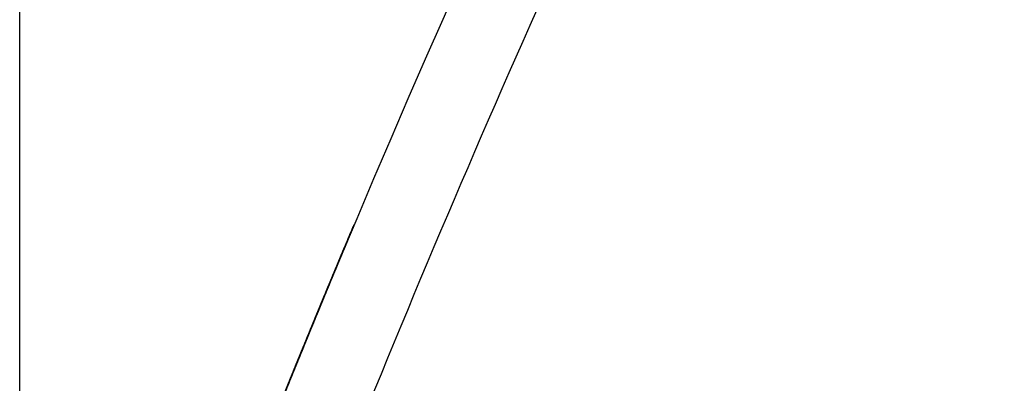
# Model space of a CAD drawing. Units: millimetres. Extents: x -68 to 89, y -24 to 45.
# Drawn here: x -68 to -63, y 0 to 2 of the extents above; entities that cross this region are included whole.
import ezdxf

# ---------------------------------------------------------------- set-up
doc = ezdxf.new("R2010")
doc.units = ezdxf.units.MM
doc.header["$LTSCALE"] = 36.425481
doc.layers.get('0').update_dxf_attribs({"linetype": 'CONTINUOUS'})
doc.styles.get("Standard").update_dxf_attribs({"font": 'txt', "width": 0.8})
doc.dimstyles.new('DIMSTYLE_1', dxfattribs={"dimtxt": 3, "dimasz": 3, "dimexe": 0.18, "dimexo": 0.0625, "dimgap": 0.09, "dimtad": 1, "dimdec": 1, "dimdsep": 46, "dimtxsty": 'STANDARD', "dimblk": '_FILLED', "dimblk1": '_FILLED', "dimblk2": '_FILLED', "dimcen": 0.09, "dimadec": 0, "dimazin": 0, "dimtfac": 1, "dimtdec": 1, "dimtofl": 0, "dimtmove": 0, "dimatfit": 3, "dimldrblk": '_FILLED', "dimfxl": 1, "dimtolj": 1, "dimarcsym": 0})

# ---------------------------------------------------------------- blocks, each defined once
blk = doc.blocks.new('_FILLED')
at = {"color": 0, "linetype": 'BYBLOCK'}
blk.add_solid([(0, 0), (-1, 0.3167), (-1, -0.3167)], dxfattribs=at)
blk = doc.blocks.new('*D0')
at = {"color": 2, "linetype": 'CONTINUOUS'}
for p, q in [((-67.9214, -2.5822), (-67.9214, 42.645)), ((-8.0953, 19.6325), (-8.0953, 42.645)), ((-67.9214, 41.145), (-38.0084, 41.145)), ((-8.0953, 41.145), (-38.0084, 41.145))]:
    blk.add_line(p, q, dxfattribs=at)
at = {"color": 2, "linetype": 'CONTINUOUS', "xscale": 3, "yscale": 3, "zscale": 3, "rotation": 180}
blk.add_blockref('_FILLED', (-67.9214, 41.145), dxfattribs=at)
at = {"color": 2, "linetype": 'CONTINUOUS', "xscale": 3, "yscale": 3, "zscale": 3}
blk.add_blockref('_FILLED', (-8.0953, 41.145), dxfattribs=at)
at = {"color": 2, "linetype": 'CONTINUOUS', "width": 0.714286}
blk.add_text('59,8', height=3, dxfattribs=at).set_placement((-42.1329, 41.895))

msp = doc.modelspace()

# ---------------------------------------------------------------- linework, layer by layer
at = {"color": 7, "linetype": 'CONTINUOUS'}
msp.add_arc((-1.6061, -25.8764), 70, 136.653663, 161.163462, dxfattribs=at)
at = {"color": 9, "linetype": 'CONTINUOUS'}
for points, knots in [([(-52.192, 21.8632), (-53.55, 20.4244), (-56.1489, 17.4243), (-59.6508, 12.6045), (-62.7311, 7.4966), (-65.3597, 2.1502), (-66.8003, -1.5484), (-67.4391, -3.4208)], [0, 0, 0, 0, 0.199557, 0.39978, 0.600222, 0.800447, 1, 1, 1, 1]), ([(-66.1176, 1.2947, 26.5437), (-66.1176, 1.2947, 26.6204), (-66.1209, 1.2868, 26.7717), (-66.1385, 1.245, 26.9952), (-66.1722, 1.1648, 27.2082), (-66.2224, 1.0446, 27.3944), (-66.2874, 0.8882, 27.5463), (-66.362, 0.7074, 27.66), (-66.4231, 0.5579, 27.7212), (-66.4575, 0.473, 27.7477), (-66.465, 0.4546, 27.7531)], [0, 0, 0, 0, 0.137416, 0.274833, 0.412249, 0.549665, 0.687082, 0.824498, 0.961914, 1, 1, 1, 1]), ([(-66.465, 0.4547, 25.3343), (-66.464, 0.4572, 25.335), (-66.4349, 0.5288, 25.3563), (-66.3778, 0.6688, 25.4083), (-66.2993, 0.8596, 25.5189), (-66.2297, 1.0272, 25.6714), (-66.176, 1.1557, 25.8602), (-66.1399, 1.2417, 26.0784), (-66.1212, 1.2863, 26.3081), (-66.1176, 1.2947, 26.4644), (-66.1176, 1.2947, 26.5437)], [0, 0, 0, 0, 0.005137, 0.14726, 0.289384, 0.431507, 0.57363, 0.715753, 0.857877, 1, 1, 1, 1]), ([(-66.1364, 1.2501, 15.5955), (-66.1356, 1.252, 15.5355), (-66.137, 1.2487, 15.4497), (-66.1428, 1.2348, 15.3418), (-66.149, 1.2201, 15.2647), (-66.1566, 1.2019, 15.1917), (-66.1654, 1.1809, 15.1227), (-66.1755, 1.1569, 15.0569), (-66.1872, 1.1288, 14.9938), (-66.2011, 1.0956, 14.9349), (-66.2168, 1.0579, 14.8806), (-66.2343, 1.0159, 14.8301), (-66.2539, 0.9688, 14.7827), (-66.2756, 0.9165, 14.7392), (-66.2991, 0.8598, 14.7003), (-66.3242, 0.799, 14.6645), (-66.3508, 0.7344, 14.631), (-66.3791, 0.6653, 14.6003), (-66.4042, 0.6041, 14.5776), (-66.4249, 0.5533, 14.5615), (-66.4408, 0.5143, 14.5505), (-66.4542, 0.4813, 14.5423), (-66.4623, 0.4613, 14.538), (-66.465, 0.4548, 14.5367)], [0, 0, 0, 0, 0.101301, 0.151951, 0.202601, 0.253251, 0.303902, 0.354552, 0.405202, 0.455853, 0.506503, 0.557153, 0.607804, 0.658454, 0.709104, 0.759754, 0.810405, 0.861055, 0.911705, 0.93703, 0.962356, 0.987681, 1, 1, 1, 1]), ([(-66.214, 1.0647, 26.5437), (-66.214, 1.0647, 26.4224), (-66.2232, 1.0427, 26.201), (-66.2662, 0.9393, 25.9287), (-66.3383, 0.765, 25.7287), (-66.4102, 0.5893, 25.6271), (-66.4527, 0.4848, 25.5863), (-66.465, 0.4546, 25.5757)], [0, 0, 0, 0, 0.22668, 0.453361, 0.680041, 0.906722, 1, 1, 1, 1]), ([(-66.465, 0.4547, 27.5117), (-66.4511, 0.4889, 27.4998), (-66.4223, 0.5597, 27.4717), (-66.3784, 0.6671, 27.415), (-66.3364, 0.7693, 27.3412), (-66.2987, 0.8607, 27.2491), (-66.2671, 0.9371, 27.1379), (-66.2432, 0.9945, 27.0129), (-66.2205, 1.0491, 26.8239), (-66.214, 1.0647, 26.6619), (-66.214, 1.0647, 26.5437)], [0, 0, 0, 0, 0.107675, 0.219216, 0.330756, 0.442297, 0.553837, 0.665378, 0.776919, 1, 1, 1, 1]), ([(-66.465, 0.4546, 14.7418), (-66.4642, 0.4567, 14.7423), (-66.4554, 0.4783, 14.7479), (-66.4392, 0.5182, 14.7597), (-66.4166, 0.5737, 14.7794), (-66.395, 0.6264, 14.8015), (-66.3743, 0.6771, 14.8262), (-66.3543, 0.7258, 14.8531), (-66.3357, 0.7711, 14.8814), (-66.3188, 0.8119, 14.9116), (-66.3035, 0.849, 14.9451), (-66.2893, 0.8834, 14.9827), (-66.2765, 0.9143, 15.0233), (-66.2654, 0.9412, 15.067), (-66.2559, 0.9639, 15.1141), (-66.2477, 0.9836, 15.1648), (-66.2404, 1.0012, 15.2183), (-66.234, 1.0166, 15.2738), (-66.2267, 1.0342, 15.3517), (-66.2205, 1.049, 15.4562), (-66.2194, 1.0517, 15.5455), (-66.2201, 1.0501, 15.5922)], [0, 0, 0, 0, 0.005309, 0.055043, 0.104778, 0.154512, 0.204247, 0.253982, 0.303716, 0.353451, 0.403185, 0.45292, 0.502654, 0.552389, 0.602123, 0.651858, 0.701593, 0.751327, 0.801062, 0.900531, 1, 1, 1, 1]), ([(-66.2937, 0.8728, 26.5275), (-66.2937, 0.8728, 26.5688), (-66.2952, 0.8691, 26.6504), (-66.3037, 0.8485, 26.772), (-66.3193, 0.8107, 26.886), (-66.343, 0.7533, 26.9949), (-66.3764, 0.6719, 27.099), (-66.4178, 0.5707, 27.1826), (-66.4503, 0.4908, 27.2284), (-66.465, 0.4547, 27.2461)], [0, 0, 0, 0, 0.148764, 0.297528, 0.446291, 0.595055, 0.743819, 0.892583, 1, 1, 1, 1]), ([(-66.465, 0.4546, 25.8087), (-66.451, 0.4891, 25.8255), (-66.4229, 0.5582, 25.8646), (-66.3843, 0.6527, 25.9389), (-66.3507, 0.7345, 26.0312), (-66.324, 0.7994, 26.141), (-66.3057, 0.8436, 26.2639), (-66.2957, 0.8679, 26.3924), (-66.2937, 0.8728, 26.481), (-66.2937, 0.8728, 26.5275)], [0, 0, 0, 0, 0.135125, 0.279271, 0.423417, 0.567563, 0.711708, 0.855854, 1, 1, 1, 1]), ([(-66.4651, 0.4545, 15.0511), (-66.4609, 0.4648, 15.0534), (-66.4503, 0.4909, 15.0598), (-66.4334, 0.5324, 15.0727), (-66.4149, 0.5777, 15.0917), (-66.3971, 0.6213, 15.116), (-66.3806, 0.6615, 15.1464), (-66.3658, 0.6978, 15.1822), (-66.3482, 0.7406, 15.236), (-66.3311, 0.7821, 15.3119), (-66.3198, 0.8096, 15.4144), (-66.3157, 0.8196, 15.5205), (-66.3155, 0.8201, 15.5943), (-66.3155, 0.8201, 15.632)], [0, 0, 0, 0, 0.044091, 0.11237, 0.180649, 0.248929, 0.317208, 0.385487, 0.453766, 0.590325, 0.726883, 0.863442, 1, 1, 1, 1]), ([(-66.4649, 0.4548, -27.4675), (-66.4544, 0.4807, -27.4565), (-66.3975, 0.6206, -27.3925), (-66.3481, 0.741, -27.314), (-66.312, 0.8283, -27.2397)], [0, 0, 0, 0, 0.180649, 1, 1, 1, 1]), ([(-66.3121, 0.8281, -25.1049), (-66.3482, 0.7408, -25.0306), (-66.3976, 0.6204, -24.9522), (-66.4545, 0.4806, -24.8882), (-66.4649, 0.4548, -24.8772)], [0, 0, 0, 0, 0.819752, 1, 1, 1, 1]), ([(-66.465, 0.4547, 27.2461), (-66.4706, 0.4408, 27.2528), (-66.4973, 0.3751, 27.283), (-66.5505, 0.2434, 27.3276), (-66.6273, 0.0516, 27.3631), (-66.7099, -0.1564, 27.38), (-66.7992, -0.3837, 27.3807), (-66.8944, -0.6283, 27.3603), (-66.9879, -0.8716, 27.3064), (-67.0602, -1.0615, 27.2201), (-67.1094, -1.192, 27.1193), (-67.1405, -1.2747, 27.0262), (-67.1654, -1.3412, 26.9158), (-67.1822, -1.3862, 26.7923), (-67.1913, -1.4105, 26.6621), (-67.1932, -1.4154, 26.5718), (-67.1931, -1.4153, 26.5245)], [0, 0, 0, 0, 0.027042, 0.124338, 0.221633, 0.318929, 0.416225, 0.513521, 0.610817, 0.708113, 0.75676, 0.805408, 0.854056, 0.902704, 0.951352, 1, 1, 1, 1]), ([(-67.1881, -1.4018, 26.3511), (-67.1866, -1.3979, 26.3275), (-67.1818, -1.3849, 26.264), (-67.1696, -1.3522, 26.1655), (-67.1478, -1.2942, 26.0566), (-67.1167, -1.2112, 25.9527), (-67.074, -1.0982, 25.8605), (-67.019, -0.9533, 25.7833), (-66.9521, -0.7782, 25.7259), (-66.8778, -0.5855, 25.6908), (-66.7966, -0.377, 25.6746), (-66.7071, -0.1494, 25.6747), (-66.6101, 0.0947, 25.696), (-66.5293, 0.2959, 25.7419), (-66.4819, 0.4131, 25.7887), (-66.466, 0.4523, 25.8076), (-66.465, 0.4546, 25.8087)], [0, 0, 0, 0, 0.048324, 0.130854, 0.213384, 0.295914, 0.378444, 0.460973, 0.543503, 0.626033, 0.708563, 0.791093, 0.873623, 0.956153, 0.997418, 1, 1, 1, 1]), ([(-66.465, 0.4548, 14.5367), (-66.4678, 0.4479, 14.5352), (-66.4761, 0.4273, 14.5312), (-66.4901, 0.3928, 14.5251), (-66.5072, 0.3506, 14.5184), (-66.5245, 0.3077, 14.5121), (-66.5478, 0.2497, 14.5043), (-66.5776, 0.1757, 14.4958), (-66.6254, 0.0561, 14.485), (-66.6879, -0.1009, 14.4757), (-66.7873, -0.353, 14.4693), (-66.8833, -0.5996, 14.472), (-66.9699, -0.8248, 14.4919), (-67.0309, -0.9845, 14.5156), (-67.0864, -1.1309, 14.5488), (-67.1284, -1.2425, 14.5858), (-67.1595, -1.3254, 14.6216), (-67.1765, -1.3708, 14.6447), (-67.1858, -1.3957, 14.6588), (-67.188, -1.4016, 14.6623)], [0, 0, 0, 0, 0.011373, 0.033519, 0.055665, 0.077811, 0.099957, 0.144249, 0.188541, 0.277124, 0.365708, 0.542875, 0.631459, 0.720043, 0.808626, 0.89721, 0.941502, 0.985794, 1, 1, 1, 1]), ([(-67.188, -1.4017, 25.5808), (-67.1816, -1.3845, 25.5678), (-67.1707, -1.3553, 25.5478), (-67.1549, -1.3131, 25.5223), (-67.1415, -1.2774, 25.5015), (-67.1282, -1.2419, 25.4814), (-67.1103, -1.1944, 25.4553), (-67.0786, -1.1104, 25.4122), (-67.0327, -0.9893, 25.3612), (-66.9826, -0.8581, 25.3181), (-66.9382, -0.7422, 25.2893), (-66.9024, -0.6495, 25.271), (-66.8629, -0.5474, 25.2564), (-66.8278, -0.4572, 25.2483), (-66.8017, -0.3904, 25.2457), (-66.7863, -0.351, 25.2453), (-66.7746, -0.3212, 25.2455), (-66.7628, -0.2911, 25.2464), (-66.751, -0.2611, 25.2478), (-66.7392, -0.2311, 25.2493), (-66.7276, -0.2016, 25.2503), (-66.7159, -0.1721, 25.2509), (-66.7003, -0.1326, 25.2515), (-66.6808, -0.0831, 25.2523), (-66.6574, -0.0243, 25.2551), (-66.6269, 0.0524, 25.2609), (-66.5902, 0.1443, 25.2703), (-66.5469, 0.2522, 25.2865), (-66.5051, 0.3557, 25.3075), (-66.478, 0.4226, 25.3249), (-66.465, 0.4547, 25.3343)], [0, 0, 0, 0, 0.039425, 0.0648, 0.090175, 0.11555, 0.140925, 0.191674, 0.293174, 0.394673, 0.445423, 0.496172, 0.546922, 0.597672, 0.623046, 0.635734, 0.648421, 0.661109, 0.673796, 0.686483, 0.699171, 0.711858, 0.724546, 0.74992, 0.775295, 0.80067, 0.85142, 0.902169, 0.952919, 1, 1, 1, 1]), ([(-67.188, -1.4017, 27.173), (-67.187, -1.3988, 27.1767), (-67.1816, -1.3845, 27.1953), (-67.1717, -1.3579, 27.2279), (-67.1569, -1.3184, 27.2723), (-67.1428, -1.2808, 27.3101), (-67.1276, -1.2402, 27.3406), (-67.1081, -1.1886, 27.3716), (-67.0904, -1.1416, 27.3987), (-67.067, -1.0798, 27.4328), (-67.0364, -0.9991, 27.473), (-66.9984, -0.8994, 27.5131), (-66.9596, -0.7981, 27.5467), (-66.9209, -0.6973, 27.573), (-66.8796, -0.5904, 27.5935), (-66.8412, -0.4917, 27.6056), (-66.8109, -0.414, 27.6108), (-66.7933, -0.3689, 27.6121), (-66.7799, -0.3346, 27.6122), (-66.7662, -0.2998, 27.6112), (-66.752, -0.2636, 27.6094), (-66.7371, -0.2258, 27.6077), (-66.7213, -0.1856, 27.6067), (-66.7051, -0.1447, 27.606), (-66.6895, -0.1053, 27.6054), (-66.6739, -0.0658, 27.6042), (-66.6576, -0.0249, 27.6018), (-66.6407, 0.0176, 27.5984), (-66.6174, 0.0762, 27.5929), (-66.5867, 0.153, 27.5837), (-66.549, 0.247, 27.5679), (-66.5087, 0.347, 27.5455), (-66.4799, 0.418, 27.5245), (-66.465, 0.4547, 27.5117)], [0, 0, 0, 0, 0.008397, 0.041412, 0.074427, 0.107443, 0.140458, 0.173473, 0.206488, 0.239504, 0.305534, 0.371565, 0.437596, 0.503626, 0.569657, 0.635687, 0.668703, 0.68521, 0.701718, 0.718226, 0.734733, 0.751241, 0.767749, 0.784256, 0.800764, 0.817272, 0.833779, 0.850287, 0.866795, 0.89981, 0.932825, 0.96584, 1, 1, 1, 1]), ([(-66.465, 0.4546, 27.7531), (-66.4846, 0.4065, 27.7673), (-66.5177, 0.3246, 27.7872), (-66.5642, 0.2089, 27.808), (-66.5984, 0.1237, 27.8192), (-66.6266, 0.0531, 27.8262), (-66.6479, -0.0004, 27.8306), (-66.6695, -0.0547, 27.834), (-66.6912, -0.1096, 27.8356), (-66.7135, -0.1659, 27.8363), (-66.7362, -0.2235, 27.8376), (-66.7588, -0.281, 27.8408), (-66.7809, -0.3371, 27.8423), (-66.8025, -0.3923, 27.8417), (-66.8239, -0.4473, 27.8393), (-66.8449, -0.501, 27.8351), (-66.8716, -0.5699, 27.8279), (-66.9027, -0.6502, 27.8162), (-66.9377, -0.7409, 27.7984), (-66.97, -0.8252, 27.7776), (-67.0004, -0.9047, 27.7539), (-67.0292, -0.9801, 27.7278), (-67.0567, -1.0525, 27.6995), (-67.0834, -1.123, 27.6682), (-67.1049, -1.1801, 27.6396), (-67.1222, -1.226, 27.6149), (-67.1351, -1.2603, 27.5957), (-67.148, -1.2946, 27.5759), (-67.1607, -1.3286, 27.5559), (-67.1733, -1.3622, 27.5349), (-67.1824, -1.3865, 27.5181), (-67.1872, -1.3994, 27.5084), (-67.188, -1.4017, 27.5066)], [0, 0, 0, 0, 0.070337, 0.118989, 0.167642, 0.191968, 0.216295, 0.240621, 0.264947, 0.289274, 0.3136, 0.337926, 0.362253, 0.386579, 0.410905, 0.435232, 0.459558, 0.508211, 0.556863, 0.605516, 0.654169, 0.702821, 0.751474, 0.800127, 0.848779, 0.873106, 0.897432, 0.921758, 0.946085, 0.970411, 0.994737, 1, 1, 1, 1]), ([(-67.188, -1.4017, 14.9147), (-67.1867, -1.398, 14.9109), (-67.1814, -1.3838, 14.8964), (-67.1716, -1.3577, 14.8731), (-67.158, -1.3212, 14.8467), (-67.1431, -1.2817, 14.8237), (-67.1275, -1.24, 14.8031), (-67.1111, -1.1966, 14.7846), (-67.0886, -1.1368, 14.7625), (-67.0586, -1.0574, 14.7386), (-67.0195, -0.9547, 14.7151), (-66.9643, -0.8102, 14.6906), (-66.9051, -0.6564, 14.6764), (-66.84, -0.4884, 14.6707), (-66.7888, -0.3572, 14.6703), (-66.7344, -0.2187, 14.6728), (-66.6786, -0.0775, 14.678), (-66.6221, 0.0644, 14.6868), (-66.5663, 0.2039, 14.6999), (-66.5259, 0.3042, 14.7133), (-66.4997, 0.369, 14.724), (-66.4869, 0.4007, 14.7297), (-66.4753, 0.4293, 14.7356), (-66.4681, 0.4469, 14.7399), (-66.465, 0.4546, 14.7418)], [0, 0, 0, 0, 0.011, 0.04201, 0.07302, 0.104029, 0.135039, 0.166049, 0.197058, 0.259078, 0.321097, 0.383116, 0.507155, 0.569175, 0.631194, 0.693213, 0.755233, 0.817252, 0.879271, 0.941291, 0.956796, 0.9723, 0.987805, 1, 1, 1, 1]), ([(-66.465, 0.4546, 25.5757), (-66.4826, 0.4113, 25.5606), (-66.5146, 0.3322, 25.5379), (-66.5582, 0.2241, 25.5151), (-66.5971, 0.1269, 25.5001), (-66.628, 0.0495, 25.4918), (-66.6513, -0.009, 25.4869), (-66.6682, -0.0514, 25.484), (-66.6844, -0.0922, 25.4823), (-66.7001, -0.132, 25.4816), (-66.7162, -0.1728, 25.4809), (-66.7326, -0.2142, 25.4801), (-66.7483, -0.2541, 25.4785), (-66.763, -0.2917, 25.4766), (-66.7771, -0.3274, 25.4753), (-66.795, -0.3732, 25.4751), (-66.8167, -0.4289, 25.4773), (-66.8424, -0.4947, 25.4826), (-66.8657, -0.5547, 25.4897), (-66.8951, -0.6305, 25.5012), (-66.9292, -0.7189, 25.5194), (-66.9681, -0.8201, 25.5474), (-67.007, -0.922, 25.5827), (-67.0386, -1.005, 25.6177), (-67.0629, -1.0689, 25.6493), (-67.081, -1.1168, 25.6748), (-67.0984, -1.1629, 25.7009), (-67.1164, -1.2105, 25.7287), (-67.1312, -1.2499, 25.7537), (-67.1414, -1.277, 25.7752), (-67.1486, -1.2961, 25.7928), (-67.1556, -1.3148, 25.8119), (-67.165, -1.34, 25.8392), (-67.176, -1.3695, 25.8733), (-67.1842, -1.3915, 25.901), (-67.188, -1.4017, 25.9145)], [0, 0, 0, 0, 0.039109, 0.072337, 0.105564, 0.138792, 0.155406, 0.17202, 0.188633, 0.205247, 0.221861, 0.238475, 0.255089, 0.271702, 0.288316, 0.30493, 0.338158, 0.371385, 0.404613, 0.43784, 0.504296, 0.570751, 0.637206, 0.703661, 0.736889, 0.770116, 0.803344, 0.836572, 0.869799, 0.886413, 0.903027, 0.919641, 0.936254, 0.969482, 1, 1, 1, 1]), ([(-66.4651, 0.4545, -26.8753), (-66.4801, 0.4176, -26.8999), (-66.5122, 0.3382, -26.9454), (-66.5661, 0.2045, -27.0011), (-66.6252, 0.0568, -27.0429), (-66.689, -0.1038, -27.0693), (-66.7338, -0.2174, -27.0757), (-66.7572, -0.2769, -27.0757)], [0, 0, 0, 0, 0.199334, 0.3995, 0.599667, 0.799833, 1, 1, 1, 1]), ([(-66.4649, 0.4548, -24.8772), (-66.5021, 0.3633, -24.8381), (-66.5934, 0.1372, -24.7635), (-66.6958, -0.1206, -24.7301), (-66.7571, -0.2766, -24.7301)], [0, 0, 0, 0, 0.43824, 1, 1, 1, 1]), ([(-66.7571, -0.2765, -27.6146), (-66.6958, -0.1205, -27.6146), (-66.5934, 0.1372, -27.5813), (-66.5021, 0.3633, -27.5066), (-66.4649, 0.4548, -27.4675)], [0, 0, 0, 0, 0.561949, 1, 1, 1, 1]), ([(-66.662, -0.036, 15.0134), (-66.6459, 0.0045, 15.015), (-66.6148, 0.0828, 15.0169), (-66.5717, 0.1904, 15.0203), (-66.5308, 0.292, 15.0268), (-66.4957, 0.3791, 15.0366), (-66.4738, 0.433, 15.0462), (-66.4651, 0.4545, 15.0511)], [0, 0, 0, 0, 0.213806, 0.427613, 0.641419, 0.855226, 1, 1, 1, 1])]:
    msp.add_open_spline(points, degree=3, knots=knots, dxfattribs=at)
for points in [[(-66.1197, 1.2898, -26.1723), (-66.1197, 1.2898, -26.1214), (-66.122, 1.2841, -26.0208), (-66.1322, 1.26, -25.8683), (-66.1495, 1.2189, -25.7128), (-66.1732, 1.1624, -25.5637), (-66.2025, 1.0922, -25.4241), (-66.2368, 1.01, -25.2979), (-66.2731, 0.9226, -25.1922), (-66.2988, 0.8605, -25.1324), (-66.3121, 0.8281, -25.1049)], [(-66.312, 0.8283, -27.2397), (-66.2988, 0.8605, -27.2123), (-66.2732, 0.9223, -27.1528), (-66.237, 1.0095, -27.0474), (-66.2027, 1.0918, -26.9212), (-66.1733, 1.1622, -26.7815), (-66.1495, 1.2188, -26.6321), (-66.1322, 1.26, -26.4764), (-66.122, 1.2841, -26.3238), (-66.1197, 1.2898, -26.2232), (-66.1197, 1.2898, -26.1723)], [(-66.4641, 0.4568, -29.1232), (-66.3602, 0.7127, -28.863), (-66.2548, 0.968, -28.6034), (-66.1479, 1.2227, -28.3445)], [(-66.1479, 1.2227, -27.6263), (-66.2547, 0.9683, -27.8922), (-66.36, 0.7132, -28.1588), (-66.4638, 0.4576, -28.426)], [(-66.1364, 1.2501, 20.1251), (-66.2466, 0.9878, 20.0347), (-66.3553, 0.7249, 19.9441), (-66.4623, 0.4614, 19.8533)], [(-66.4623, 0.4614, 21.0371), (-66.3553, 0.7249, 20.9519), (-66.2466, 0.9878, 20.867), (-66.1364, 1.2501, 20.7823)], [(-66.1479, 1.2227, -23.6797), (-66.2534, 0.9714, -23.5156), (-66.3575, 0.7194, -23.3511), (-66.46, 0.4669, -23.1862)], [(-66.4597, 0.4677, 11.8238), (-66.3535, 0.7291, 11.7236), (-66.2457, 0.9899, 11.6236), (-66.1364, 1.2501, 11.5238)], [(-66.1364, 1.2501, 13.4062), (-66.2457, 0.9899, 13.3021), (-66.3535, 0.7291, 13.1977), (-66.4597, 0.4677, 13.093)], [(-66.1364, 1.2501, 22.667), (-66.2456, 0.9902, 22.8228), (-66.3533, 0.7296, 22.9791), (-66.4594, 0.4684, 23.1357)], [(-66.1992, 1.1001, 20.6206), (-66.2872, 0.8894, 20.6886), (-66.3742, 0.6782, 20.7568), (-66.4601, 0.4667, 20.8252)], [(-66.4601, 0.4667, 20.0667), (-66.3742, 0.6782, 20.1396), (-66.2872, 0.8894, 20.2123), (-66.1992, 1.1001, 20.2849)], [(-66.2255, 1.0371, 17.9955), (-66.3041, 0.8485, 17.9949), (-66.3818, 0.6595, 17.9942), (-66.4587, 0.4702, 17.9935)], [(-66.2752, 0.9174, 20.4334), (-66.339, 0.7636, 20.4808), (-66.4022, 0.6095, 20.5283), (-66.4648, 0.4552, 20.5759)], [(-66.4648, 0.4552, 20.2829), (-66.4022, 0.6095, 20.3331), (-66.339, 0.7636, 20.3833), (-66.2752, 0.9174, 20.4334)], [(-66.4624, 0.4612, 13.2836), (-66.4097, 0.591, 13.3372), (-66.3566, 0.7206, 13.3909), (-66.3031, 0.8501, 13.4444)], [(-66.3031, 0.8501, 11.453), (-66.3566, 0.7206, 11.5043), (-66.4097, 0.591, 11.5557), (-66.4624, 0.4612, 11.6071)], [(-66.2824, 0.9001, 22.6075), (-66.342, 0.756, 22.6961), (-66.4012, 0.6117, 22.7848), (-66.4599, 0.4672, 22.8736)], [(-66.4229, 0.5581, -25.5502), (-66.4127, 0.5831, -25.5731), (-66.3939, 0.6293, -25.6227), (-66.3686, 0.6908, -25.7111), (-66.3465, 0.7446, -25.8175), (-66.3301, 0.7846, -25.934), (-66.3202, 0.8085, -26.051), (-66.3178, 0.8144, -26.13), (-66.3178, 0.8144, -26.1709)], [(-66.3178, 0.8144, -26.1709), (-66.3178, 0.8144, -26.2123), (-66.3203, 0.8084, -26.2923), (-66.3302, 0.7844, -26.4104), (-66.3466, 0.7444, -26.5272), (-66.3687, 0.6906, -26.6337), (-66.3939, 0.6291, -26.7222), (-66.4127, 0.5831, -26.7716), (-66.4228, 0.5583, -26.7944)], [(-66.7572, -0.2769, -25.2691), (-66.7106, -0.1584, -25.2691), (-66.6235, 0.0614, -25.2948), (-66.5093, 0.3458, -25.3928), (-66.4491, 0.4939, -25.4914), (-66.4229, 0.5581, -25.5502)], [(-66.4228, 0.5583, -26.7944), (-66.4359, 0.5261, -26.8238), (-66.45, 0.4917, -26.8505), (-66.4651, 0.4545, -26.8753)], [(-66.4689, 0.445, 19.8477), (-66.7172, -0.1667, 19.637), (-66.9568, -0.782, 19.425), (-67.1876, -1.4005, 19.2119)], [(-67.1876, -1.4005, 21.6386), (-66.9568, -0.782, 21.4388), (-66.7172, -0.1667, 21.24), (-66.4689, 0.445, 21.0424)], [(-66.469, 0.4448, 20.8322), (-66.717, -0.1663, 21.0297), (-66.9563, -0.7809, 21.2282), (-67.187, -1.3988, 21.4278)], [(-67.187, -1.3988, 19.424), (-66.9563, -0.7809, 19.6369), (-66.717, -0.1663, 19.8487), (-66.469, 0.4448, 20.0592)], [(-66.4707, 0.4406, 17.9934), (-66.7179, -0.1686, 17.9912), (-66.9565, -0.7813, 17.989), (-67.1864, -1.3972, 17.9868)], [(-66.4709, 0.4402, 22.8902), (-66.7179, -0.1687, 23.2645), (-66.9564, -0.7811, 23.641), (-67.1862, -1.3968, 24.0194)], [(-67.1822, -1.3859, 12.5196), (-66.9529, -0.7721, 12.7735), (-66.7151, -0.1615, 13.026), (-66.4687, 0.4456, 13.2771)], [(-66.4687, 0.4456, 11.6133), (-66.7151, -0.1615, 11.8538), (-66.9529, -0.7721, 12.0957), (-67.1822, -1.3859, 12.3388)], [(-67.0942, -1.1516, 12.4447), (-66.893, -0.6187, 12.2404), (-66.6853, -0.0883, 12.037), (-66.4712, 0.4395, 11.8346)], [(-66.4712, 0.4395, 13.0817), (-66.6853, -0.0883, 12.8704), (-66.893, -0.6187, 12.6581), (-67.0942, -1.1516, 12.4447)], [(-66.471, 0.4398, 23.1529), (-66.6716, -0.0546, 23.4494), (-66.8666, -0.5513, 23.7472), (-67.0558, -1.0502, 24.0464)], [(-66.47, 0.4424, -23.1703), (-66.6502, -0.0017, -22.8803), (-66.8258, -0.4477, -22.5891), (-66.9969, -0.8955, -22.2967)], [(-66.4648, 0.4552, 20.5759), (-66.5924, 0.1409, 20.6728), (-66.7177, -0.1743, 20.77), (-66.8407, -0.4903, 20.8675)], [(-66.8407, -0.4903, 19.975), (-66.7177, -0.1743, 20.0779), (-66.5924, 0.1409, 20.1805), (-66.4648, 0.4552, 20.2829)], [(-66.6815, -0.0849, -29.674), (-66.6098, 0.0959, -29.4901), (-66.5373, 0.2765, -29.3065), (-66.4641, 0.4568, -29.1232)], [(-66.4638, 0.4576, -28.426), (-66.5272, 0.3015, -28.5891), (-66.59, 0.1451, -28.7525), (-66.6523, -0.0114, -28.9161)], [(-66.4712, 0.4395, 11.8346), (-66.4674, 0.4489, 11.831), (-66.4635, 0.4583, 11.8274), (-66.4597, 0.4677, 11.8238)], [(-66.4597, 0.4677, 13.093), (-66.4635, 0.4583, 13.0892), (-66.4674, 0.4489, 13.0855), (-66.4712, 0.4395, 13.0817)], [(-66.4594, 0.4684, 23.1357), (-66.4633, 0.4589, 23.1414), (-66.4672, 0.4494, 23.1472), (-66.471, 0.4398, 23.1529)], [(-66.4599, 0.4672, 22.8736), (-66.4636, 0.4582, 22.8791), (-66.4672, 0.4492, 22.8847), (-66.4709, 0.4402, 22.8902)], [(-66.4587, 0.4702, 17.9935), (-66.4627, 0.4603, 17.9935), (-66.4667, 0.4505, 17.9934), (-66.4707, 0.4406, 17.9934)], [(-66.46, 0.4669, -23.1862), (-66.4633, 0.4587, -23.1809), (-66.4667, 0.4506, -23.1756), (-66.47, 0.4424, -23.1703)], [(-66.4601, 0.4667, 20.8252), (-66.4631, 0.4594, 20.8275), (-66.466, 0.4521, 20.8299), (-66.469, 0.4448, 20.8322)], [(-66.469, 0.4448, 20.0592), (-66.466, 0.4521, 20.0617), (-66.4631, 0.4594, 20.0642), (-66.4601, 0.4667, 20.0667)], [(-66.4623, 0.4614, 19.8533), (-66.4645, 0.4559, 19.8515), (-66.4667, 0.4505, 19.8496), (-66.4689, 0.445, 19.8477)], [(-66.4689, 0.445, 21.0424), (-66.4667, 0.4505, 21.0406), (-66.4645, 0.4559, 21.0388), (-66.4623, 0.4614, 21.0371)], [(-66.4687, 0.4456, 13.2771), (-66.4666, 0.4508, 13.2793), (-66.4645, 0.456, 13.2814), (-66.4624, 0.4612, 13.2836)], [(-66.4624, 0.4612, 11.6071), (-66.4645, 0.456, 11.6092), (-66.4666, 0.4508, 11.6112), (-66.4687, 0.4456, 11.6133)]]:
    msp.add_open_spline(points, degree=3, dxfattribs=at)

# ---------------------------------------------------------------- dimensions: what is measured, and where the dimension line sits
at = {"color": 2, "linetype": 'CONTINUOUS'}
dim = msp.add_linear_dim(base=(-67.9214, 41.145), p1=(-8.0953, 19.6325), p2=(-67.9214, -2.5822), angle=180, dimstyle='DIMSTYLE_1', dxfattribs=at)
dim.commit()
dim.dimension.update_dxf_attribs({"geometry": '*D0', "text_midpoint": (-37.8472, 43.395), "dimtype": 160})

doc.saveas('drawing.dxf')
